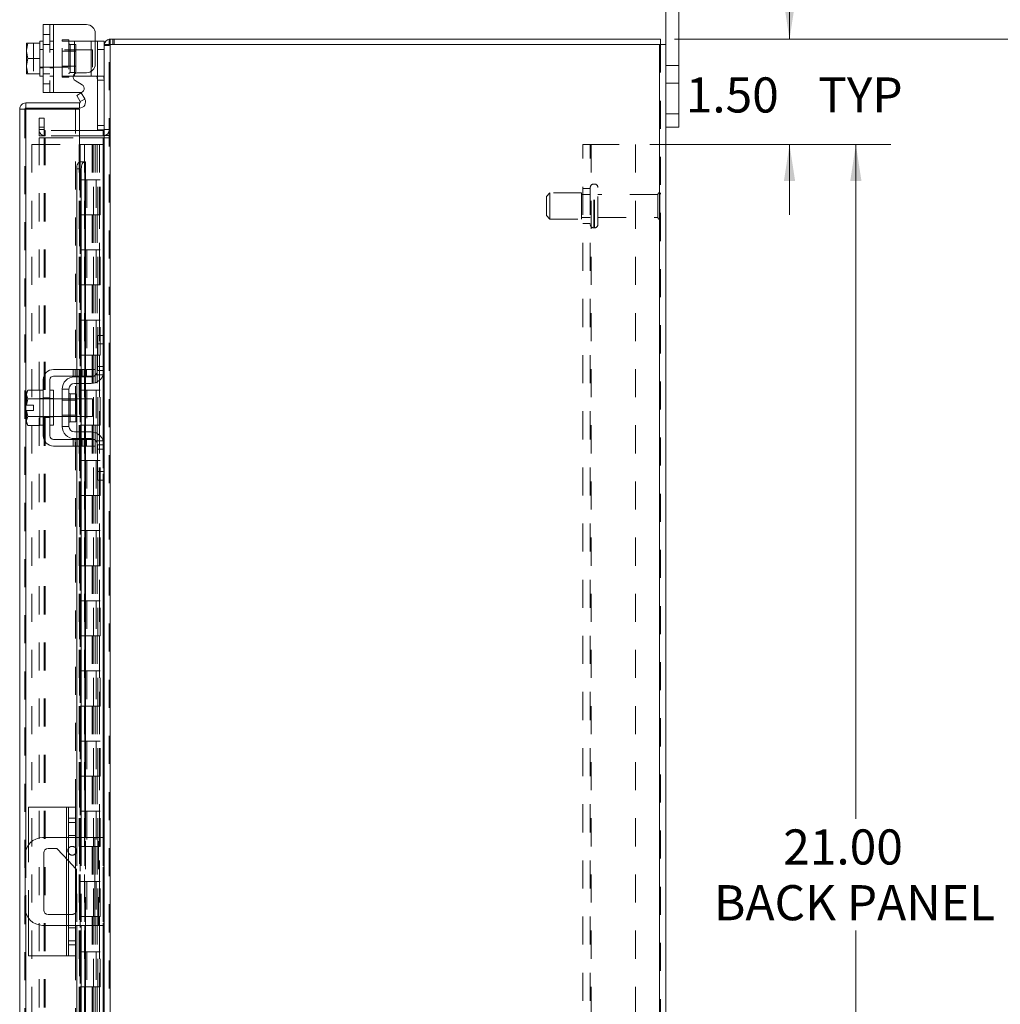
# Model space of a CAD drawing. Units: inches. Extents: x 0 to 23.4, y 0 to 16.5.
# Drawn here: x 12.1 to 15.6, y 7.5 to 11 of the extents above; entities that cross this region are included whole.
import ezdxf

# ---------------------------------------------------------------- set-up
doc = ezdxf.new("R2010")
doc.units = ezdxf.units.IN
doc.header["$MEASUREMENT"] = 0
doc.linetypes.add('HIDDEN', pattern=[0.075, 0.05, -0.025])
doc.styles.add('SLDTEXTSTYLE0', font='TXT', dxfattribs={"width": 0.75})
doc.dimstyles.new('SLDDIMSTYLE1', dxfattribs={"dimtxt": 0.125, "dimasz": 0.13, "dimexe": 0, "dimexo": 0.0625, "dimgap": 0.03125, "dimtad": 0, "dimtih": 1, "dimtoh": 1, "dimlfac": 4, "dimrnd": 1e-09, "dimzin": 4, "dimdsep": 46, "dimtxsty": 'SLDTEXTSTYLE0', "dimsah": 1, "dimcen": 0.09, "dimadec": 0, "dimazin": 1, "dimtfac": 1, "dimtofl": 0, "dimtmove": 0, "dimatfit": 3, "dimfxl": 1, "dimfrac": 2, "dimtolj": 1, "dimtzin": 12, "dimarcsym": 0})
doc.dimstyles.new('SLDDIMSTYLE2', dxfattribs={"dimtxt": 0.125, "dimasz": 0.13, "dimexe": 0, "dimexo": 0.0625, "dimgap": 0.03125, "dimtad": 0, "dimtih": 1, "dimtoh": 1, "dimlfac": 4, "dimrnd": 1e-09, "dimzin": 4, "dimdsep": 46, "dimtxsty": 'SLDTEXTSTYLE0', "dimsah": 1, "dimcen": 0.09, "dimadec": 0, "dimazin": 1, "dimtfac": 1, "dimtmove": 0, "dimatfit": 0, "dimfxl": 1, "dimfrac": 2, "dimtolj": 1, "dimtzin": 12, "dimarcsym": 0})

# ---------------------------------------------------------------- blocks, each defined once
blk = doc.blocks.new('_D_11')
at = {"color": 7, "linetype": 'Continuous', "lineweight": 0}
for p, q in [((14.4418, 10.945), (16.1573, 10.945)), ((16.0323, 10.945), (16.0323, 8.0939)), ((15.8245, 8.0939), (16.2401, 8.0939)), ((16.2401, 7.8447), (15.8245, 7.8447)), ((16.0323, 4.945), (16.0323, 7.8447)), ((14.4418, 4.945), (16.1573, 4.945))]:
    blk.add_line(p, q, dxfattribs=at)
for centre, start, end in [((15.8245, 7.9693), 90, 270), ((16.2401, 7.9693), 270, 90)]:
    blk.add_arc(centre, 0.1246, start, end, dxfattribs=at)
for points in [[(16.0323, 10.945), (16.0123, 10.815), (16.0523, 10.815)], [(16.0323, 4.945), (16.0523, 5.075), (16.0123, 5.075)]]:
    blk.add_solid(points, dxfattribs=at)
at = {"color": 7, "linetype": 'Continuous', "lineweight": 0, "insert": (15.8245, 8.0312, -0.0241), "char_height": 0.125, "attachment_point": 1, "style": 'SLDTEXTSTYLE0'}
blk.add_mtext('24.00', dxfattribs=at)
blk = doc.blocks.new('_D_12')
at = {"color": 7, "linetype": 'Continuous', "lineweight": 0}
for p, q in [((14.8512, 10.945), (14.8512, 11.195)), ((14.4418, 10.945), (14.9762, 10.945)), ((14.3533, 10.57), (14.9762, 10.57)), ((14.8512, 10.57), (14.8512, 10.32))]:
    blk.add_line(p, q, dxfattribs=at)
for points in [[(14.8512, 10.945), (14.8712, 11.075), (14.8312, 11.075)], [(14.8512, 10.57), (14.8312, 10.44), (14.8712, 10.44)]]:
    blk.add_solid(points, dxfattribs=at)
at = {"color": 7, "linetype": 'Continuous', "lineweight": 0, "char_height": 0.125, "attachment_point": 1, "style": 'SLDTEXTSTYLE0'}
for s, insert in [('1.50', (14.4816, 10.8093, -0.0241)), ('TYP', (14.9533, 10.8093, -0.0241))]:
    blk.add_mtext(s, dxfattribs=dict(at, insert=insert))
blk = doc.blocks.new('_D_13')
at = {"color": 7, "linetype": 'Continuous', "lineweight": 0}
for p, q in [((14.3533, 10.57), (15.2124, 10.57)), ((15.0874, 10.57), (15.0874, 8.1678)), ((15.0874, 5.32), (15.0874, 7.7709)), ((14.1951, 5.32), (15.2124, 5.32))]:
    blk.add_line(p, q, dxfattribs=at)
for points in [[(15.0874, 10.57), (15.0674, 10.44), (15.1074, 10.44)], [(15.0874, 5.32), (15.1074, 5.45), (15.0674, 5.45)]]:
    blk.add_solid(points, dxfattribs=at)
at = {"color": 7, "linetype": 'Continuous', "lineweight": 0, "char_height": 0.125, "attachment_point": 1, "style": 'SLDTEXTSTYLE0'}
for s, insert in [('21.00', (14.8288, 8.1305, -0.0241)), ('BACK PANEL', (14.5822, 7.932, -0.0241))]:
    blk.add_mtext(s, dxfattribs=dict(at, insert=insert))

msp = doc.modelspace()

# ---------------------------------------------------------------- linework, layer by layer
at = {"color": 7, "linetype": 'Continuous', "lineweight": 15}
for p, q in [((14.41052, 10.92635), (14.41052, 11.21003)), ((14.45752, 10.68003), (14.45752, 11.21003)), ((12.19427, 10.7552), (12.19427, 10.9977)), ((12.19427, 10.9977), (12.23052, 10.9977)), ((12.23052, 10.9977), (12.23052, 10.7552)), ((12.23052, 10.9977), (12.34802, 10.9977)), ((12.37927, 10.96645), (12.37927, 10.85695)), ((12.4292, 10.92635), (12.4292, 10.94503)), ((12.4292, 10.94503), (14.39185, 10.94503)), ((14.39185, 10.92635), (14.39185, 10.94503)), ((12.1347, 10.93114), (12.13427, 10.9304)), ((12.13911, 10.93111), (12.13427, 10.90625)), ((12.13427, 10.9304), (12.13427, 10.90625)), ((12.1347, 10.93114), (12.13911, 10.93114)), ((12.13911, 10.93114), (12.13911, 10.93111)), ((12.13911, 10.93114), (12.18177, 10.93114)), ((12.18177, 10.93111), (12.13911, 10.93111)), ((12.19427, 10.93895), (12.18177, 10.93895)), ((12.18177, 10.93895), (12.18177, 10.93114)), ((12.18177, 10.93111), (12.18177, 10.93114)), ((12.18177, 10.93001), (12.18177, 10.93111)), ((12.18177, 10.93001), (12.18177, 10.8229)), ((12.37927, 10.93895), (12.38677, 10.93895)), ((12.38677, 10.93895), (12.41052, 10.93895)), ((12.38677, 10.90895), (12.38677, 10.93895)), ((12.41052, 10.90895), (12.38677, 10.90895)), ((12.38677, 10.62245), (12.38677, 10.90895)), ((12.41052, 10.93895), (12.41052, 10.92635)), ((12.41052, 10.92635), (12.41052, 9.88648)), ((12.41052, 10.92635), (12.43245, 10.92635)), ((12.43245, 10.92635), (12.43245, 4.9637)), ((14.3886, 10.92635), (12.43245, 10.92635)), ((14.3886, 10.92635), (14.3886, 4.9637)), ((14.3886, 10.92635), (14.41052, 10.92635)), ((14.41052, 10.92635), (14.41052, 4.9637)), ((12.13427, 10.90131), (12.13427, 10.90625)), ((12.13427, 10.90131), (12.13911, 10.87645)), ((12.13427, 10.90131), (12.13427, 10.8516)), ((12.13911, 10.87645), (12.13427, 10.8516)), ((12.13911, 10.87645), (12.18177, 10.87645)), ((12.18177, 10.87645), (12.18177, 10.87755)), ((12.18177, 10.87535), (12.18177, 10.87645)), ((12.13427, 10.84666), (12.13427, 10.8516)), ((12.13427, 10.84666), (12.13911, 10.8218)), ((12.13427, 10.84666), (12.13427, 10.82251)), ((12.1347, 10.82177), (12.13427, 10.82251)), ((12.13911, 10.82177), (12.1347, 10.82177)), ((12.13911, 10.8218), (12.18177, 10.8218)), ((12.13911, 10.82177), (12.13911, 10.8218)), ((12.18177, 10.82177), (12.13911, 10.82177)), ((12.18177, 10.8218), (12.18177, 10.8229)), ((12.18177, 10.82177), (12.18177, 10.8218)), ((12.18177, 10.82177), (12.18177, 10.81395)), ((12.18177, 10.81395), (12.19427, 10.81395)), ((12.30552, 10.81395), (12.30057, 10.81395)), ((12.30552, 10.81395), (12.36427, 10.81395)), ((12.31521, 10.8257), (12.34802, 10.8257)), ((12.38104, 10.81395), (12.36427, 10.81395)), ((12.33286, 10.78319), (12.30771, 10.79771)), ((12.23052, 10.7552), (12.19427, 10.7552)), ((12.23052, 10.7552), (12.32536, 10.7552)), ((12.31342, 10.74464), (12.32959, 10.75398)), ((12.32568, 10.7234), (12.31342, 10.74464)), ((12.32959, 10.75398), (12.34185, 10.73274)), ((12.34185, 10.73274), (12.34209, 10.73233)), ((12.13229, 10.71853), (12.13229, 10.69985)), ((12.13229, 10.71853), (12.32287, 10.71853)), ((12.13229, 10.69985), (12.32287, 10.69985)), ((12.32287, 10.69985), (12.32287, 10.71853)), ((12.32589, 10.72298), (12.32568, 10.7234)), ((12.34209, 10.73233), (12.32589, 10.72298)), ((12.12904, 10.6966), (12.11037, 10.6966)), ((12.11037, 5.19345), (12.11037, 10.6966)), ((12.32287, 10.69632), (12.13229, 10.69632)), ((12.32287, 10.69632), (12.32287, 10.50882)), ((14.41052, 10.68003), (14.45752, 10.68003)), ((14.45752, 10.68003), (14.45752, 10.63253)), ((14.45752, 10.63253), (14.41052, 10.63253)), ((12.40727, 10.61995), (12.32287, 10.61995)), ((12.40727, 10.60128), (12.32287, 10.60128)), ((12.32287, 10.59347), (12.40727, 10.59347)), ((12.41043, 10.62245), (12.38677, 10.62245)), ((12.40727, 10.61995), (12.40727, 10.60128)), ((12.40727, 10.60128), (12.41052, 10.60152)), ((12.41052, 10.59347), (12.40727, 10.59347)), ((12.32589, 10.50882), (12.32287, 10.50882)), ((12.32568, 10.50881), (12.32589, 10.50882)), ((12.32589, 10.50882), (12.34209, 10.50882)), ((12.34209, 10.50882), (12.34185, 10.50881)), ((12.34209, 10.50882), (12.34479, 10.50882)), ((12.34479, 9.76878), (12.34479, 10.50882)), ((12.32959, 10.48382), (12.31342, 10.48382)), ((12.31342, 10.48382), (12.31342, 9.76878)), ((12.32959, 10.48382), (12.32959, 9.76878)), ((12.38677, 9.86003), (12.38677, 9.89003)), ((12.38677, 9.89003), (12.41052, 9.89003)), ((12.38677, 9.76503), (12.38677, 9.86003)), ((12.41052, 9.86003), (12.38677, 9.86003)), ((12.41052, 9.88648), (12.41052, 9.86003)), ((12.41052, 9.76503), (12.41052, 9.86003)), ((12.34802, 9.76878), (12.23052, 9.76878)), ((12.34802, 9.74503), (12.34802, 9.76878)), ((12.34802, 9.76878), (12.37927, 9.76878)), ((12.37927, 9.76878), (12.37927, 9.74503)), ((12.41052, 9.76503), (12.41052, 9.50003)), ((12.19427, 9.73253), (12.19427, 9.53253)), ((12.21802, 9.53253), (12.21802, 9.73253)), ((12.23052, 9.74503), (12.34802, 9.74503)), ((12.30552, 9.74253), (12.36427, 9.74253)), ((12.36427, 9.71878), (12.30552, 9.71878)), ((12.31342, 9.74503), (12.31342, 9.74253)), ((12.31342, 9.71878), (12.31342, 9.66378)), ((12.32959, 9.74503), (12.32959, 9.74253)), ((12.32959, 9.71878), (12.32959, 9.66378)), ((12.34479, 9.74253), (12.34479, 9.74503)), ((12.34479, 9.66378), (12.34479, 9.71878)), ((12.37927, 9.74503), (12.34802, 9.74503)), ((12.13911, 9.69565), (12.13427, 9.68728)), ((12.13911, 9.69565), (12.13427, 9.68131)), ((12.13427, 9.68728), (12.13427, 9.68131)), ((12.13427, 9.67846), (12.13427, 9.68131)), ((12.18177, 9.69565), (12.13911, 9.69565)), ((12.18177, 9.69502), (12.18177, 9.69565)), ((12.19427, 9.69503), (12.18177, 9.69503)), ((12.18177, 9.69503), (12.18177, 9.57003)), ((12.23052, 9.69503), (12.21802, 9.69503)), ((12.23052, 9.69503), (12.23052, 9.57003)), ((12.26177, 9.69878), (12.26177, 9.56628)), ((12.28552, 9.69878), (12.26177, 9.69878)), ((12.28552, 9.56628), (12.28552, 9.69878)), ((12.30977, 9.6824), (12.29052, 9.6824)), ((12.30977, 9.58265), (12.30977, 9.6824)), ((12.13427, 9.67846), (12.13427, 9.6419)), ((12.13427, 9.67846), (12.13911, 9.66412)), ((12.13911, 9.66406), (12.1347, 9.6419)), ((12.13911, 9.66412), (12.18177, 9.66412)), ((12.13911, 9.66406), (12.13911, 9.66412)), ((12.18177, 9.66406), (12.13911, 9.66406)), ((12.18177, 9.66412), (12.18177, 9.66475)), ((12.18177, 9.66406), (12.18177, 9.66412)), ((12.18177, 9.66279), (12.18177, 9.66406)), ((12.26177, 9.66378), (12.23052, 9.66378)), ((12.36927, 9.66378), (12.30977, 9.66378)), ((12.36927, 9.60128), (12.36927, 9.66378)), ((12.13427, 9.6419), (12.1347, 9.6419)), ((12.13427, 9.62315), (12.13427, 9.5866)), ((12.1347, 9.62315), (12.13427, 9.62315)), ((12.1347, 9.6419), (12.15952, 9.6419)), ((12.1347, 9.62315), (12.13911, 9.601)), ((12.15952, 9.62315), (12.1347, 9.62315)), ((12.15952, 9.6419), (12.15952, 9.62315)), ((12.13911, 9.60094), (12.13427, 9.5866)), ((12.13427, 9.58375), (12.13427, 9.5866)), ((12.13427, 9.58375), (12.13911, 9.5694)), ((12.13427, 9.58375), (12.13427, 9.57778)), ((12.13427, 9.57778), (12.13911, 9.5694)), ((12.13911, 9.601), (12.18177, 9.601)), ((12.13911, 9.601), (12.13911, 9.60094)), ((12.18177, 9.60094), (12.13911, 9.60094)), ((12.18177, 9.601), (12.18177, 9.60227)), ((12.18177, 9.60094), (12.18177, 9.601)), ((12.18177, 9.60031), (12.18177, 9.60094)), ((12.23052, 9.60128), (12.26177, 9.60128)), ((12.29052, 9.58265), (12.30977, 9.58265)), ((12.30977, 9.60128), (12.36927, 9.60128)), ((12.31342, 9.60128), (12.31342, 9.54628)), ((12.32959, 9.60128), (12.32959, 9.54628)), ((12.34479, 9.54628), (12.34479, 9.60128)), ((12.13911, 9.5694), (12.18177, 9.5694)), ((12.18177, 9.5694), (12.18177, 9.57004)), ((12.18177, 9.57003), (12.19427, 9.57003)), ((12.21802, 9.57003), (12.23052, 9.57003)), ((12.26177, 9.56628), (12.28552, 9.56628)), ((12.30552, 9.54628), (12.36427, 9.54628)), ((12.34802, 9.52003), (12.23052, 9.52003)), ((12.30552, 9.52253), (12.36427, 9.52253)), ((12.31342, 9.52253), (12.31342, 9.52003)), ((12.32959, 9.52253), (12.32959, 9.52003)), ((12.34479, 9.52003), (12.34479, 9.52253)), ((12.34802, 9.49628), (12.34802, 9.52003)), ((12.34802, 9.52003), (12.37927, 9.52003)), ((12.37927, 9.52003), (12.37927, 9.49628)), ((12.23052, 9.49628), (12.34802, 9.49628)), ((12.31342, 9.49628), (12.31342, 8.10128)), ((12.32959, 9.49628), (12.32959, 8.10128)), ((12.34479, 8.10128), (12.34479, 9.49628)), ((12.37927, 9.49628), (12.34802, 9.49628)), ((12.38677, 9.40503), (12.38677, 9.50003)), ((12.41052, 9.40503), (12.41052, 9.50003)), ((12.38677, 9.40503), (12.41052, 9.40503)), ((12.38677, 9.37503), (12.38677, 9.40503)), ((12.41052, 9.40503), (12.41052, 9.37858)), ((12.41052, 9.37503), (12.38677, 9.37503)), ((12.41052, 9.37858), (12.41052, 6.51148)), ((12.14162, 8.07607), (12.14162, 8.21003)), ((12.27662, 8.21003), (12.14162, 8.21003)), ((12.27662, 8.21003), (12.28412, 8.21003)), ((12.28412, 8.21003), (12.30912, 8.21003)), ((12.28412, 8.17103), (12.28412, 8.21003)), ((12.30912, 8.21003), (12.30912, 8.17103)), ((12.28412, 7.71903), (12.28412, 8.17103)), ((12.30912, 8.17103), (12.28412, 8.17103)), ((12.30912, 8.17103), (12.30912, 7.71903)), ((12.28412, 8.10128), (12.19177, 8.10128)), ((12.37802, 8.10128), (12.30912, 8.10128)), ((12.37802, 7.78878), (12.37802, 8.10128)), ((12.37802, 8.10128), (12.41052, 8.10128)), ((12.12927, 8.03878), (12.12927, 7.85128)), ((12.19577, 7.84328), (12.19577, 8.04678)), ((12.21127, 8.06228), (12.24252, 8.06228)), ((12.24252, 8.06228), (12.28412, 8.01832)), ((12.30912, 7.99189), (12.31277, 7.98803)), ((12.31277, 7.98803), (12.31277, 7.84328)), ((12.28412, 7.82778), (12.21127, 7.82778)), ((12.14162, 7.68003), (12.14162, 7.81399)), ((12.19177, 7.78878), (12.28412, 7.78878)), ((12.30912, 7.78878), (12.37802, 7.78878)), ((12.31342, 7.78878), (12.31342, 6.39378)), ((12.32959, 7.78878), (12.32959, 6.39378)), ((12.34479, 6.39378), (12.34479, 7.78878)), ((12.41052, 7.78878), (12.37802, 7.78878)), ((12.28412, 7.71903), (12.30912, 7.71903)), ((12.28412, 7.68003), (12.28412, 7.71903)), ((12.30912, 7.71903), (12.30912, 7.68003)), ((12.27662, 7.68003), (12.14162, 7.68003)), ((12.28412, 7.68003), (12.27662, 7.68003)), ((12.30912, 7.68003), (12.28412, 7.68003))]:
    msp.add_line(p, q, dxfattribs=at)
at = {"color": 7, "linetype": 'HIDDEN', "lineweight": 0}
for p, q in [((12.21802, 10.9977), (12.21802, 10.7552)), ((12.23052, 10.7552), (12.23052, 10.9977)), ((12.23052, 10.9977), (12.23052, 10.93895)), ((12.21802, 10.96195), (12.19427, 10.96195)), ((12.43245, 10.94503), (12.4292, 10.94479)), ((12.43245, 10.92635), (12.43245, 10.94503)), ((12.44178, 10.92635), (12.44178, 10.94503)), ((12.44645, 10.92635), (12.44645, 10.94503)), ((12.1347, 10.93114), (12.15952, 10.93114)), ((12.15952, 10.93114), (12.15952, 10.82177)), ((12.19427, 10.90895), (12.18177, 10.90895)), ((12.19427, 10.92683), (12.21802, 10.92683)), ((12.23052, 10.93895), (12.21802, 10.93895)), ((12.23052, 10.90895), (12.21802, 10.90895)), ((12.23052, 10.93895), (12.23052, 10.81395)), ((12.26177, 10.9427), (12.26177, 10.93895)), ((12.26177, 10.9427), (12.28552, 10.9427)), ((12.26177, 10.81395), (12.26177, 10.93895)), ((12.26177, 10.93895), (12.30552, 10.93895)), ((12.28552, 10.9427), (12.28552, 10.93895)), ((12.28552, 10.93895), (12.28552, 10.81395)), ((12.30977, 10.92633), (12.29052, 10.92633)), ((12.29052, 10.82658), (12.29052, 10.92587)), ((12.30552, 10.93895), (12.36427, 10.93895)), ((12.30552, 10.81395), (12.30552, 10.93895)), ((12.30552, 10.93895), (12.30552, 10.82216)), ((12.30977, 10.82658), (12.30977, 10.92633)), ((12.36427, 10.93895), (12.37927, 10.93895)), ((12.36427, 10.93895), (12.36427, 10.81395)), ((12.36427, 10.83026), (12.36427, 10.93895)), ((12.38677, 10.90895), (12.41052, 10.90895)), ((12.41076, 10.92635), (12.41052, 10.9231)), ((12.4292, 10.9231), (12.41052, 10.9231)), ((12.4292, 4.9637), (12.4292, 10.92635)), ((12.43245, 10.92635), (12.43245, 4.9637)), ((14.3886, 4.9637), (14.3886, 10.92635)), ((14.39185, 10.92635), (14.39185, 4.9637)), ((12.36927, 10.9077), (12.18177, 10.9077)), ((12.30977, 10.90308), (12.26177, 10.90308)), ((12.36927, 10.8452), (12.36927, 10.9077)), ((12.18177, 10.8452), (12.36927, 10.8452)), ((12.18177, 10.84395), (12.19427, 10.84395)), ((12.21802, 10.84395), (12.23052, 10.84395)), ((12.26177, 10.84983), (12.30977, 10.84983)), ((14.45752, 10.85128), (14.41052, 10.85128)), ((12.19427, 10.82158), (12.21802, 10.82158)), ((12.21802, 10.81395), (12.23052, 10.81395)), ((12.23052, 10.81395), (12.23052, 10.7552)), ((12.30057, 10.81395), (12.26177, 10.81395)), ((12.26177, 10.8102), (12.26177, 10.81395)), ((12.28552, 10.8102), (12.26177, 10.8102)), ((12.28552, 10.8102), (12.28552, 10.81395)), ((12.29052, 10.82658), (12.30977, 10.82658)), ((12.40802, 10.81395), (12.38104, 10.81395)), ((12.19427, 10.78645), (12.21802, 10.78645)), ((12.38677, 10.79895), (12.41052, 10.79895)), ((14.41052, 10.78878), (14.45752, 10.78878)), ((12.32589, 10.72298), (12.34209, 10.73233)), ((12.12904, 5.19345), (12.12904, 10.6966)), ((12.13229, 10.69632), (12.13229, 5.19374)), ((12.1792, 10.66378), (12.19787, 10.66378)), ((12.1792, 10.63253), (12.1792, 10.66378)), ((12.19787, 10.66378), (12.19787, 10.63253)), ((12.30912, 8.21003), (12.30912, 10.69632)), ((14.45752, 10.68003), (14.41052, 10.68003)), ((12.19787, 10.63253), (12.1792, 10.63253)), ((12.1792, 10.60128), (12.1792, 10.63253)), ((12.19787, 10.60128), (12.19787, 10.63253)), ((12.41052, 10.63745), (12.38677, 10.63745)), ((12.19787, 10.6232), (12.1792, 10.6232)), ((12.19787, 10.60128), (12.1792, 10.60128)), ((12.1792, 5.29659), (12.1792, 10.59347)), ((12.1792, 10.59347), (12.19787, 10.59347)), ((12.19787, 5.29659), (12.19787, 10.59347)), ((12.20112, 10.59347), (12.19787, 10.59347)), ((12.32287, 10.61995), (12.20112, 10.61995)), ((12.20112, 10.61995), (12.20112, 10.60128)), ((12.32287, 10.60128), (12.20112, 10.60128)), ((12.20112, 5.29659), (12.20112, 10.59347)), ((12.20112, 10.59347), (12.32287, 10.59347)), ((12.40727, 10.61995), (12.40727, 10.60128)), ((12.40727, 5.29659), (12.40727, 10.59347)), ((12.41052, 10.62245), (12.41043, 10.62245)), ((12.41052, 10.6232), (12.4292, 10.6232)), ((12.41052, 10.6028), (12.4292, 10.6028)), ((12.41052, 10.59347), (12.4292, 10.59347)), ((12.15404, 10.57003), (12.15404, 5.32003)), ((12.15404, 10.57003), (12.32254, 10.57003)), ((12.32254, 10.57003), (12.32254, 5.32003)), ((12.34142, 10.57003), (12.32254, 10.57003)), ((12.32579, 10.57003), (12.32579, 5.32003)), ((12.34142, 10.57003), (12.34142, 5.32003)), ((12.36773, 10.57003), (12.34142, 10.57003)), ((12.37916, 10.57003), (12.36773, 10.57003)), ((12.3681, 10.57003), (12.3681, 10.44503)), ((12.37172, 10.57003), (12.37172, 10.44503)), ((12.37916, 10.57003), (12.38241, 10.57003)), ((12.37916, 10.57003), (12.37916, 10.44503)), ((12.38241, 10.57003), (12.3947, 10.57003)), ((12.38641, 10.57003), (12.38641, 10.44503)), ((12.3947, 5.32003), (12.3947, 10.57003)), ((12.3949, 10.57003), (12.3947, 10.57003)), ((12.3949, 10.57003), (12.3949, 5.32003)), ((12.3949, 10.57003), (12.41052, 10.57003)), ((12.40938, 5.32003), (12.40938, 10.57003)), ((14.11585, 10.57003), (14.1451, 10.57003)), ((14.11585, 5.32003), (14.11585, 10.57003)), ((14.14185, 5.32003), (14.14185, 10.57003)), ((14.1451, 10.57003), (14.1451, 5.32003)), ((14.1451, 10.57003), (14.30335, 10.57003)), ((14.30335, 10.57003), (14.30335, 5.32003)), ((12.32287, 10.50882), (12.32287, 5.38124)), ((12.32287, 10.50806), (12.32287, 5.382)), ((12.32568, 5.38124), (12.32568, 10.50881)), ((12.32612, 5.38124), (12.32612, 10.50882)), ((12.34142, 10.44503), (12.32579, 10.44503)), ((12.37916, 10.44503), (12.34142, 10.44503)), ((12.34201, 10.44503), (12.34201, 10.32003)), ((12.34201, 10.44503), (12.38098, 10.44503)), ((12.34953, 10.44503), (12.34953, 10.32003)), ((12.37267, 10.32003), (12.37267, 10.44503)), ((12.38098, 10.44503), (12.38241, 10.44503)), ((12.38241, 10.44503), (12.38241, 10.32003)), ((12.3971, 10.44503), (12.38241, 10.44503)), ((12.38829, 10.32003), (12.38829, 10.44503)), ((12.3971, 10.32003), (12.3971, 10.44503)), ((14.1566, 10.4294), (14.15435, 10.4294)), ((14.15435, 10.2733), (14.15435, 10.42931)), ((14.15435, 10.27327), (14.15435, 10.42929)), ((14.1566, 10.2733), (14.1566, 10.42931)), ((14.1566, 10.27327), (14.1566, 10.42929)), ((14.1691, 10.28565), (14.1691, 10.4169)), ((13.9981, 10.39815), (13.9856, 10.38565)), ((13.9856, 10.3169), (13.9856, 10.38565)), ((13.9981, 10.3044), (13.9981, 10.39815)), ((14.1106, 10.39815), (13.9981, 10.39815)), ((14.1106, 10.3044), (14.1106, 10.39815)), ((14.14185, 10.39253), (14.1106, 10.39253)), ((14.14185, 10.41378), (14.11585, 10.41378)), ((14.38285, 10.39253), (14.1691, 10.39253)), ((14.38285, 10.31003), (14.38285, 10.39253)), ((14.3891, 10.30378), (14.3891, 10.39878)), ((12.34142, 10.32003), (12.32579, 10.32003)), ((12.34142, 10.32003), (12.37916, 10.32003)), ((12.38098, 10.32003), (12.34201, 10.32003)), ((12.3681, 10.32003), (12.3681, 10.19503)), ((12.37172, 10.32003), (12.37172, 10.19503)), ((12.37916, 10.32003), (12.37916, 10.19503)), ((12.38241, 10.32003), (12.38098, 10.32003)), ((12.3971, 10.32003), (12.38241, 10.32003)), ((12.38641, 10.32003), (12.38641, 10.19503)), ((13.9856, 10.3169), (13.9981, 10.3044)), ((13.9981, 10.3044), (14.1106, 10.3044)), ((14.1106, 10.31003), (14.14185, 10.31003)), ((14.11585, 10.28878), (14.14185, 10.28878)), ((14.1691, 10.31003), (14.38285, 10.31003)), ((14.15435, 10.27315), (14.1566, 10.27315)), ((12.34142, 10.19503), (12.32579, 10.19503)), ((12.37916, 10.19503), (12.34142, 10.19503)), ((12.34201, 10.19503), (12.34201, 10.07003)), ((12.34201, 10.19503), (12.38098, 10.19503)), ((12.34953, 10.19503), (12.34953, 10.07003)), ((12.37267, 10.07003), (12.37267, 10.19503)), ((12.38098, 10.19503), (12.38241, 10.19503)), ((12.38241, 10.19503), (12.38241, 10.07003)), ((12.3971, 10.19503), (12.38241, 10.19503)), ((12.38829, 10.07003), (12.38829, 10.19503)), ((12.3971, 10.07003), (12.3971, 10.19503)), ((12.34142, 10.07003), (12.32579, 10.07003)), ((12.34142, 10.07003), (12.37916, 10.07003)), ((12.38098, 10.07003), (12.34201, 10.07003)), ((12.3681, 10.07003), (12.3681, 9.94503)), ((12.37172, 10.07003), (12.37172, 9.94503)), ((12.37916, 10.07003), (12.37916, 9.94503)), ((12.38241, 10.07003), (12.38098, 10.07003)), ((12.3971, 10.07003), (12.38241, 10.07003)), ((12.38641, 10.07003), (12.38641, 9.94503)), ((12.34142, 9.94503), (12.32579, 9.94503)), ((12.37916, 9.94503), (12.34142, 9.94503)), ((12.34201, 9.94503), (12.34201, 9.82003)), ((12.34201, 9.94503), (12.38098, 9.94503)), ((12.34953, 9.94503), (12.34953, 9.82003)), ((12.37267, 9.82003), (12.37267, 9.94503)), ((12.38098, 9.94503), (12.38241, 9.94503)), ((12.38241, 9.94503), (12.38241, 9.82003)), ((12.3971, 9.94503), (12.38241, 9.94503)), ((12.38829, 9.82003), (12.38829, 9.94503)), ((12.3971, 9.82003), (12.3971, 9.94503)), ((12.40727, 9.89003), (12.40727, 9.748)), ((12.34142, 9.82003), (12.32579, 9.82003)), ((12.34142, 9.82003), (12.37916, 9.82003)), ((12.38098, 9.82003), (12.34201, 9.82003)), ((12.3681, 9.82003), (12.3681, 9.69503)), ((12.37172, 9.82003), (12.37172, 9.69503)), ((12.37916, 9.82003), (12.37916, 9.69503)), ((12.38241, 9.82003), (12.38098, 9.82003)), ((12.3971, 9.82003), (12.38241, 9.82003)), ((12.38641, 9.82003), (12.38641, 9.69503)), ((12.30021, 9.76878), (12.30021, 9.74503)), ((12.30771, 9.76878), (12.30771, 9.74503)), ((12.31342, 9.76878), (12.31342, 9.74503)), ((12.31521, 9.74503), (12.31521, 9.76878)), ((12.32536, 9.76878), (12.32536, 9.74503)), ((12.32959, 9.76878), (12.32959, 9.74503)), ((12.33286, 9.74503), (12.33286, 9.76878)), ((12.34036, 9.74503), (12.34036, 9.76878)), ((12.34185, 9.76878), (12.34185, 9.74503)), ((12.34479, 9.74503), (12.34479, 9.76878)), ((12.34802, 9.76878), (12.34802, 9.74503)), ((12.41052, 9.78003), (12.38677, 9.78003)), ((12.41052, 9.76503), (12.38677, 9.76503)), ((12.31342, 9.74253), (12.31342, 9.71878)), ((12.32959, 9.74253), (12.32959, 9.71878)), ((12.34185, 9.74253), (12.34185, 9.71878)), ((12.34479, 9.71878), (12.34479, 9.74253)), ((12.38104, 9.75003), (12.40802, 9.75003)), ((12.29052, 9.63253), (12.29052, 9.6824)), ((12.34142, 9.69503), (12.32579, 9.69503)), ((12.37916, 9.69503), (12.34142, 9.69503)), ((12.34201, 9.69503), (12.34201, 9.57003)), ((12.34201, 9.69503), (12.38098, 9.69503)), ((12.34953, 9.69503), (12.34953, 9.57003)), ((12.37267, 9.57003), (12.37267, 9.69503)), ((12.38098, 9.69503), (12.38241, 9.69503)), ((12.38241, 9.69503), (12.38241, 9.57003)), ((12.3971, 9.69503), (12.38241, 9.69503)), ((12.38829, 9.57003), (12.38829, 9.69503)), ((12.3971, 9.57003), (12.3971, 9.69503)), ((12.19427, 9.66503), (12.18177, 9.66503)), ((12.23052, 9.66378), (12.18177, 9.66378)), ((12.19427, 9.66765), (12.21802, 9.66765)), ((12.23052, 9.66503), (12.21802, 9.66503)), ((12.30977, 9.66378), (12.26177, 9.66378)), ((12.30977, 9.65915), (12.26177, 9.65915)), ((12.31342, 9.66378), (12.31342, 9.60128)), ((12.32959, 9.66378), (12.32959, 9.60128)), ((12.34185, 9.66378), (12.34185, 9.60128)), ((12.34479, 9.60128), (12.34479, 9.66378)), ((12.18177, 9.60128), (12.23052, 9.60128)), ((12.18177, 9.60003), (12.19427, 9.60003)), ((12.19427, 9.5974), (12.21802, 9.5974)), ((12.21802, 9.60003), (12.23052, 9.60003)), ((12.26177, 9.6059), (12.30977, 9.6059)), ((12.26177, 9.60128), (12.30977, 9.60128)), ((12.31342, 9.54628), (12.31342, 9.52253)), ((12.34142, 9.57003), (12.32579, 9.57003)), ((12.32959, 9.54628), (12.32959, 9.52253)), ((12.34142, 9.57003), (12.37916, 9.57003)), ((12.34185, 9.54628), (12.34185, 9.52253)), ((12.38098, 9.57003), (12.34201, 9.57003)), ((12.34479, 9.52253), (12.34479, 9.54628)), ((12.3681, 9.57003), (12.3681, 9.44503)), ((12.37172, 9.57003), (12.37172, 9.44503)), ((12.37916, 9.57003), (12.37916, 9.44503)), ((12.38241, 9.57003), (12.38098, 9.57003)), ((12.3971, 9.57003), (12.38241, 9.57003)), ((12.38641, 9.57003), (12.38641, 9.44503)), ((12.30021, 9.52003), (12.30021, 9.49628)), ((12.30771, 9.49628), (12.30771, 9.52003)), ((12.31342, 9.52003), (12.31342, 9.49628)), ((12.31521, 9.49628), (12.31521, 9.52003)), ((12.32536, 9.49628), (12.32536, 9.52003)), ((12.32959, 9.52003), (12.32959, 9.49628)), ((12.33286, 9.52003), (12.33286, 9.49628)), ((12.34036, 9.49628), (12.34036, 9.52003)), ((12.34185, 9.52003), (12.34185, 9.49628)), ((12.34479, 9.49628), (12.34479, 9.52003)), ((12.34802, 9.52003), (12.34802, 9.49628)), ((12.40802, 9.51503), (12.38104, 9.51503)), ((12.40727, 9.51706), (12.40727, 9.37503)), ((12.38677, 9.50003), (12.41052, 9.50003)), ((12.38677, 9.48503), (12.41052, 9.48503)), ((12.34142, 9.44503), (12.32579, 9.44503)), ((12.37916, 9.44503), (12.34142, 9.44503)), ((12.34201, 9.44503), (12.34201, 9.32003)), ((12.34201, 9.44503), (12.38098, 9.44503)), ((12.34953, 9.44503), (12.34953, 9.32003)), ((12.37267, 9.32003), (12.37267, 9.44503)), ((12.38098, 9.44503), (12.38241, 9.44503)), ((12.38241, 9.44503), (12.38241, 9.32003)), ((12.3971, 9.44503), (12.38241, 9.44503)), ((12.38829, 9.32003), (12.38829, 9.44503)), ((12.3971, 9.32003), (12.3971, 9.44503)), ((12.34142, 9.32003), (12.32579, 9.32003)), ((12.34142, 9.32003), (12.37916, 9.32003)), ((12.38098, 9.32003), (12.34201, 9.32003)), ((12.3681, 9.32003), (12.3681, 9.19503)), ((12.37172, 9.32003), (12.37172, 9.19503)), ((12.37916, 9.32003), (12.37916, 9.19503)), ((12.38241, 9.32003), (12.38098, 9.32003)), ((12.3971, 9.32003), (12.38241, 9.32003)), ((12.38641, 9.32003), (12.38641, 9.19503)), ((12.34142, 9.19503), (12.32579, 9.19503)), ((12.37916, 9.19503), (12.34142, 9.19503)), ((12.34201, 9.19503), (12.34201, 9.07003)), ((12.34201, 9.19503), (12.38098, 9.19503)), ((12.34953, 9.19503), (12.34953, 9.07003)), ((12.37267, 9.07003), (12.37267, 9.19503)), ((12.38098, 9.19503), (12.38241, 9.19503)), ((12.38241, 9.19503), (12.38241, 9.07003)), ((12.3971, 9.19503), (12.38241, 9.19503)), ((12.38829, 9.07003), (12.38829, 9.19503)), ((12.3971, 9.07003), (12.3971, 9.19503)), ((12.34142, 9.07003), (12.32579, 9.07003)), ((12.34142, 9.07003), (12.37916, 9.07003)), ((12.38098, 9.07003), (12.34201, 9.07003)), ((12.3681, 9.07003), (12.3681, 8.94503)), ((12.37172, 9.07003), (12.37172, 8.94503)), ((12.37916, 9.07003), (12.37916, 8.94503)), ((12.38241, 9.07003), (12.38098, 9.07003)), ((12.3971, 9.07003), (12.38241, 9.07003)), ((12.38641, 9.07003), (12.38641, 8.94503)), ((12.34142, 8.94503), (12.32579, 8.94503)), ((12.37916, 8.94503), (12.34142, 8.94503)), ((12.34201, 8.94503), (12.34201, 8.82003)), ((12.34201, 8.94503), (12.38098, 8.94503)), ((12.34953, 8.94503), (12.34953, 8.82003)), ((12.37267, 8.82003), (12.37267, 8.94503)), ((12.38098, 8.94503), (12.38241, 8.94503)), ((12.38241, 8.94503), (12.38241, 8.82003)), ((12.3971, 8.94503), (12.38241, 8.94503)), ((12.38829, 8.82003), (12.38829, 8.94503)), ((12.3971, 8.82003), (12.3971, 8.94503)), ((12.34142, 8.82003), (12.32579, 8.82003)), ((12.34142, 8.82003), (12.37916, 8.82003)), ((12.38098, 8.82003), (12.34201, 8.82003)), ((12.3681, 8.82003), (12.3681, 8.69503)), ((12.37172, 8.82003), (12.37172, 8.69503)), ((12.37916, 8.82003), (12.37916, 8.69503)), ((12.38241, 8.82003), (12.38098, 8.82003)), ((12.3971, 8.82003), (12.38241, 8.82003)), ((12.38641, 8.82003), (12.38641, 8.69503)), ((12.34142, 8.69503), (12.32579, 8.69503)), ((12.37916, 8.69503), (12.34142, 8.69503)), ((12.34201, 8.69503), (12.34201, 8.57003)), ((12.34201, 8.69503), (12.38098, 8.69503)), ((12.34953, 8.69503), (12.34953, 8.57003)), ((12.37267, 8.57003), (12.37267, 8.69503)), ((12.38098, 8.69503), (12.38241, 8.69503)), ((12.38241, 8.69503), (12.38241, 8.57003)), ((12.3971, 8.69503), (12.38241, 8.69503)), ((12.38829, 8.57003), (12.38829, 8.69503)), ((12.3971, 8.57003), (12.3971, 8.69503)), ((12.34142, 8.57003), (12.32579, 8.57003)), ((12.34142, 8.57003), (12.37916, 8.57003)), ((12.38098, 8.57003), (12.34201, 8.57003)), ((12.3681, 8.57003), (12.3681, 8.44503)), ((12.37172, 8.57003), (12.37172, 8.44503)), ((12.37916, 8.57003), (12.37916, 8.44503)), ((12.38241, 8.57003), (12.38098, 8.57003)), ((12.3971, 8.57003), (12.38241, 8.57003)), ((12.38641, 8.57003), (12.38641, 8.44503)), ((12.34142, 8.44503), (12.32579, 8.44503)), ((12.37916, 8.44503), (12.34142, 8.44503)), ((12.34201, 8.44503), (12.34201, 8.32003)), ((12.34201, 8.44503), (12.38098, 8.44503)), ((12.34953, 8.44503), (12.34953, 8.32003)), ((12.37267, 8.32003), (12.37267, 8.44503)), ((12.38098, 8.44503), (12.38241, 8.44503)), ((12.38241, 8.44503), (12.38241, 8.32003)), ((12.3971, 8.44503), (12.38241, 8.44503)), ((12.38829, 8.32003), (12.38829, 8.44503)), ((12.3971, 8.32003), (12.3971, 8.44503)), ((12.34142, 8.32003), (12.32579, 8.32003)), ((12.34142, 8.32003), (12.37916, 8.32003)), ((12.38098, 8.32003), (12.34201, 8.32003)), ((12.3681, 8.32003), (12.3681, 8.19503)), ((12.37172, 8.32003), (12.37172, 8.19503)), ((12.37916, 8.32003), (12.37916, 8.19503)), ((12.38241, 8.32003), (12.38098, 8.32003)), ((12.3971, 8.32003), (12.38241, 8.32003)), ((12.38641, 8.32003), (12.38641, 8.19503)), ((12.27662, 8.21003), (12.27662, 7.68003)), ((12.34142, 8.19503), (12.32579, 8.19503)), ((12.37916, 8.19503), (12.34142, 8.19503)), ((12.34201, 8.19503), (12.34201, 8.07003)), ((12.34201, 8.19503), (12.38098, 8.19503)), ((12.34953, 8.19503), (12.34953, 8.07003)), ((12.37267, 8.07003), (12.37267, 8.19503)), ((12.38098, 8.19503), (12.38241, 8.19503)), ((12.38241, 8.19503), (12.38241, 8.07003)), ((12.3971, 8.19503), (12.38241, 8.19503)), ((12.38829, 8.07003), (12.38829, 8.19503)), ((12.3971, 8.07003), (12.3971, 8.19503)), ((12.30912, 8.15528), (12.28412, 8.15528)), ((12.30912, 8.1084), (12.28412, 8.1084)), ((12.14162, 7.81399), (12.14162, 8.07607)), ((12.27662, 8.02624), (12.27662, 8.10128)), ((12.30912, 8.10128), (12.28412, 8.10128)), ((12.31342, 8.10128), (12.31342, 7.78878)), ((12.34142, 8.07003), (12.32579, 8.07003)), ((12.32959, 8.10128), (12.32959, 7.78878)), ((12.34142, 8.07003), (12.37916, 8.07003)), ((12.34185, 8.10128), (12.34185, 7.78878)), ((12.38098, 8.07003), (12.34201, 8.07003)), ((12.34479, 7.78878), (12.34479, 8.10128)), ((12.3681, 8.07003), (12.3681, 7.94503)), ((12.37172, 8.07003), (12.37172, 7.94503)), ((12.37802, 8.10128), (12.37802, 7.78878)), ((12.37916, 8.07003), (12.37916, 7.94503)), ((12.38241, 8.07003), (12.38098, 8.07003)), ((12.3971, 8.07003), (12.38241, 8.07003)), ((12.38641, 8.07003), (12.38641, 7.94503)), ((12.39052, 7.78878), (12.39052, 8.10128)), ((12.40727, 8.10128), (12.40727, 7.78878)), ((12.13229, 8.05797), (12.13229, 7.83209)), ((12.28412, 8.01832), (12.30912, 7.99189)), ((12.34142, 7.94503), (12.32579, 7.94503)), ((12.37916, 7.94503), (12.34142, 7.94503)), ((12.34201, 7.94503), (12.34201, 7.82003)), ((12.34201, 7.94503), (12.38098, 7.94503)), ((12.34953, 7.94503), (12.34953, 7.82003)), ((12.37267, 7.82003), (12.37267, 7.94503)), ((12.38098, 7.94503), (12.38241, 7.94503)), ((12.38241, 7.94503), (12.38241, 7.82003)), ((12.3971, 7.94503), (12.38241, 7.94503)), ((12.38829, 7.82003), (12.38829, 7.94503)), ((12.3971, 7.82003), (12.3971, 7.94503)), ((12.27662, 7.78878), (12.27662, 7.82778)), ((12.29727, 7.82778), (12.28412, 7.82778)), ((12.28412, 7.78878), (12.30912, 7.78878)), ((12.34142, 7.82003), (12.32579, 7.82003)), ((12.34142, 7.82003), (12.37916, 7.82003)), ((12.38098, 7.82003), (12.34201, 7.82003)), ((12.3681, 7.82003), (12.3681, 7.69503)), ((12.37172, 7.82003), (12.37172, 7.69503)), ((12.37916, 7.82003), (12.37916, 7.69503)), ((12.38241, 7.82003), (12.38098, 7.82003)), ((12.3971, 7.82003), (12.38241, 7.82003)), ((12.38641, 7.82003), (12.38641, 7.69503)), ((12.30912, 7.78015), (12.28412, 7.78015)), ((12.28412, 7.73328), (12.30912, 7.73328)), ((12.34142, 7.69503), (12.32579, 7.69503)), ((12.37916, 7.69503), (12.34142, 7.69503)), ((12.34201, 7.69503), (12.34201, 7.57003)), ((12.34201, 7.69503), (12.38098, 7.69503)), ((12.34953, 7.69503), (12.34953, 7.57003)), ((12.37267, 7.57003), (12.37267, 7.69503)), ((12.38098, 7.69503), (12.38241, 7.69503)), ((12.38241, 7.69503), (12.38241, 7.57003)), ((12.3971, 7.69503), (12.38241, 7.69503)), ((12.38829, 7.57003), (12.38829, 7.69503)), ((12.3971, 7.57003), (12.3971, 7.69503)), ((12.30912, 5.19374), (12.30912, 7.68003)), ((12.34142, 7.57003), (12.32579, 7.57003)), ((12.34142, 7.57003), (12.37916, 7.57003)), ((12.38098, 7.57003), (12.34201, 7.57003)), ((12.3681, 7.57003), (12.3681, 7.44503)), ((12.37172, 7.57003), (12.37172, 7.44503)), ((12.37916, 7.57003), (12.37916, 7.44503)), ((12.38241, 7.57003), (12.38098, 7.57003)), ((12.3971, 7.57003), (12.38241, 7.57003)), ((12.38641, 7.57003), (12.38641, 7.44503))]:
    msp.add_line(p, q, dxfattribs=at)
at = {"color": 8, "linetype": 'Continuous', "lineweight": 15}
for p, q in [((12.30552, 10.82216), (12.30552, 10.81395)), ((12.36427, 10.81395), (12.36427, 10.83026)), ((12.13229, 10.69632), (12.13229, 8.05797)), ((12.40727, 10.59347), (12.40727, 9.89003)), ((12.32287, 10.50882), (12.32287, 10.50806)), ((12.34185, 10.50881), (12.34185, 9.76878)), ((12.34185, 9.74503), (12.34185, 9.74253)), ((12.34185, 9.71878), (12.34185, 9.66378)), ((12.40727, 9.748), (12.40727, 9.51706)), ((12.29052, 9.6824), (12.29052, 9.58265)), ((12.34185, 9.60128), (12.34185, 9.54628)), ((12.34185, 9.52253), (12.34185, 9.52003)), ((12.34185, 9.49628), (12.34185, 8.10128)), ((12.40727, 9.37503), (12.40727, 8.10128)), ((12.27662, 8.10128), (12.27662, 8.21003)), ((12.27662, 7.82778), (12.27662, 8.02624)), ((12.13229, 7.83209), (12.13229, 5.19374)), ((12.27662, 7.68003), (12.27662, 7.78878)), ((12.34185, 7.78878), (12.34185, 6.39378)), ((12.40727, 7.78878), (12.40727, 6.51503))]:
    msp.add_line(p, q, dxfattribs=at)
at = {"color": 7, "linetype": 'Continuous', "lineweight": 15, "flags": 128}
for points in [[(12.31342, 10.48382), (12.31365, 10.48864), (12.31435, 10.49328), (12.31548, 10.49756), (12.317, 10.50133), (12.31885, 10.50444), (12.32097, 10.50678), (12.32328, 10.50825), (12.32568, 10.50881)], [(12.34185, 10.50881), (12.33945, 10.50825), (12.33714, 10.50678), (12.33502, 10.50444), (12.33317, 10.50133), (12.33165, 10.49756), (12.33052, 10.49328), (12.32983, 10.48864), (12.32959, 10.48382)], [(12.3129, 8.05453), (12.31171, 8.06051), (12.30912, 8.06472)], [(12.30912, 8.04434), (12.31171, 8.04855), (12.3129, 8.05453)]]:
    msp.add_lwpolyline(points, dxfattribs=at)
at = {"color": 7, "linetype": 'HIDDEN', "lineweight": 0, "flags": 128}
for points in [[(12.37927, 9.74826), (12.37677, 9.74632), (12.37458, 9.74503)], [(12.37458, 9.52003), (12.37677, 9.51874), (12.37927, 9.5168)]]:
    msp.add_lwpolyline(points, dxfattribs=at)
at = {"color": 7, "linetype": 'Continuous', "lineweight": 15}
for centre, radius, start, end in [((12.34802, 10.96645), 0.03125, 360, 90), ((12.43245, 10.9231), 0.02192, 98.52452, 171.47548), ((12.34802, 10.85695), 0.03125, 270, 360), ((12.31521, 10.8107), 0.015, 90, 240), ((12.32536, 10.7702), 0.015, 270, 60), ((12.32287, 10.72178), 0.02193, 270, 28.75804), ((12.32287, 10.72178), 0.00325, 270, 21.59209), ((12.40727, 10.6232), 0.00325, 270, 0), ((12.23052, 9.73253), 0.03625, 90, 180), ((12.36427, 9.76503), 0.04625, 270, 0), ((12.36427, 9.76503), 0.0225, 311.81031, 0), ((12.23052, 9.73253), 0.0125, 90, 180), ((12.30552, 9.69878), 0.04375, 90, 180), ((12.30552, 9.69878), 0.02, 90, 180), ((12.36427, 9.76503), 0.0225, 270, 297.26604), ((12.29052, 9.6874), 0.005, 180, 270), ((12.29052, 9.57765), 0.005, 90, 180), ((12.30552, 9.56628), 0.04375, 180, 270), ((12.30552, 9.56628), 0.02, 180, 270), ((12.36427, 9.50003), 0.04625, 0, 90), ((12.23052, 9.53253), 0.03625, 180, 270), ((12.23052, 9.53253), 0.0125, 180, 270), ((12.36427, 9.50003), 0.0225, 62.73396, 90), ((12.36427, 9.50003), 0.0225, 0, 48.18969), ((12.19177, 8.03878), 0.0625, 90, 180), ((12.21127, 8.04678), 0.0155, 90, 180), ((12.29727, 8.05453), 0.01563, 147.34287, 212.65713), ((12.19177, 7.85128), 0.0625, 180, 270), ((12.21127, 7.84328), 0.0155, 180, 270), ((12.29727, 7.84328), 0.0155, 319.83577, 0)]:
    msp.add_arc(centre, radius, start, end, dxfattribs=at)
at = {"color": 7, "linetype": 'HIDDEN', "lineweight": 0}
for centre, radius, start, end in [((12.29052, 10.93133), 0.005, 180, 270), ((12.43245, 10.9231), 0.00325, 90, 180), ((12.29052, 10.82158), 0.005, 90, 180), ((12.20112, 10.6232), 0.02193, 180, 270), ((12.20112, 10.6232), 0.00325, 180, 270), ((12.40727, 10.6232), 0.02193, 278.52452, 0), ((14.15435, 10.4169), 0.0125, 90, 180), ((14.1566, 10.4169), 0.0125, 0, 90), ((14.3891, 10.39253), 0.00625, 90, 180), ((14.3856, 10.3936), 0.00625, 0, 55.9442), ((14.15435, 10.28565), 0.0125, 180, 270), ((14.1566, 10.28565), 0.0125, 270, 0), ((14.3891, 10.31003), 0.00625, 180, 270), ((14.3856, 10.30896), 0.00625, 304.0558, 360), ((12.29727, 8.05453), 0.01563, 40.70431, 147.34287), ((12.29727, 8.05453), 0.01563, 212.65713, 319.29569), ((12.29727, 7.84328), 0.0155, 270, 319.83577)]:
    msp.add_arc(centre, radius, start, end, dxfattribs=at)
at = {"color": 7, "linetype": 'Continuous', "lineweight": 15}
msp.add_open_spline([(12.38677, 10.79895), (12.38677, 10.80063), (12.38678, 10.80399), (12.38664, 10.80845), (12.3859, 10.81172), (12.38421, 10.81353), (12.38237, 10.81394), (12.38121, 10.81395), (12.38104, 10.81395)], degree=3, knots=[0, 0, 0, 0, 0.2022671, 0.4046318, 0.6031184, 0.7879683, 0.9689742, 1, 1, 1, 1], dxfattribs=at)
at = {"color": 7, "linetype": 'HIDDEN', "lineweight": 0}
msp.add_open_spline([(12.40802, 10.81395), (12.40852, 10.81381), (12.4095, 10.81351), (12.41022, 10.81108), (12.41049, 10.80742), (12.41052, 10.80318), (12.41052, 10.80024), (12.41052, 10.79895)], degree=3, knots=[0, 0, 0, 0, 0.2114772, 0.4232621, 0.6294633, 0.8377708, 1, 1, 1, 1], dxfattribs=at)
at = {"color": 7, "linetype": 'Continuous', "lineweight": 15}
for points in [[(12.13229, 10.71853), (12.12942, 10.7182), (12.12367, 10.71754), (12.11643, 10.71247), (12.11136, 10.70522), (12.1107, 10.69948), (12.11037, 10.6966)], [(12.13229, 10.69985), (12.13187, 10.69981), (12.13101, 10.69971), (12.12994, 10.69896), (12.12919, 10.69788), (12.12909, 10.69703), (12.12904, 10.6966)], [(12.11037, 10.6966), (12.1107, 10.69658), (12.11136, 10.69653), (12.11643, 10.69646), (12.12367, 10.69639), (12.12942, 10.69634), (12.13229, 10.69632)]]:
    msp.add_open_spline(points, degree=3, dxfattribs=at)

# ---------------------------------------------------------------- dimensions: what is measured, and where the dimension line sits
at = {"color": 7, "linetype": 'Continuous', "lineweight": 0}
for base, p1, p2, text, dimstyle, picture, middle in [((14.85122, 10.57003), (14.39185, 10.94503), (14.30335, 10.57003), '<> TYP', 'SLDDIMSTYLE2', '_D_12', (14.85122, 10.74743)), ((15.08744, 5.32003), (14.30335, 10.57003), (14.1451, 5.32003), '<>\\PBACK PANEL', 'SLDDIMSTYLE1', '_D_13', (15.08744, 7.96933))]:
    dim = msp.add_linear_dim(base=base, p1=p1, p2=p2, angle=90, text=text, dimstyle=dimstyle, dxfattribs=at)
    dim.commit()
    dim.dimension.update_dxf_attribs({"geometry": picture, "text_midpoint": middle, "dimtype": 160})
dim = msp.add_linear_dim(base=(16.03232, 4.94503), p1=(14.39185, 10.94503), p2=(14.39185, 4.94503), angle=90, dimstyle='SLDDIMSTYLE1', dxfattribs=at)
dim.commit()
dim.dimension.update_dxf_attribs({"geometry": '_D_11', "text_midpoint": (16.03232, 7.96933), "dimtype": 160})

doc.saveas('drawing.dxf')
